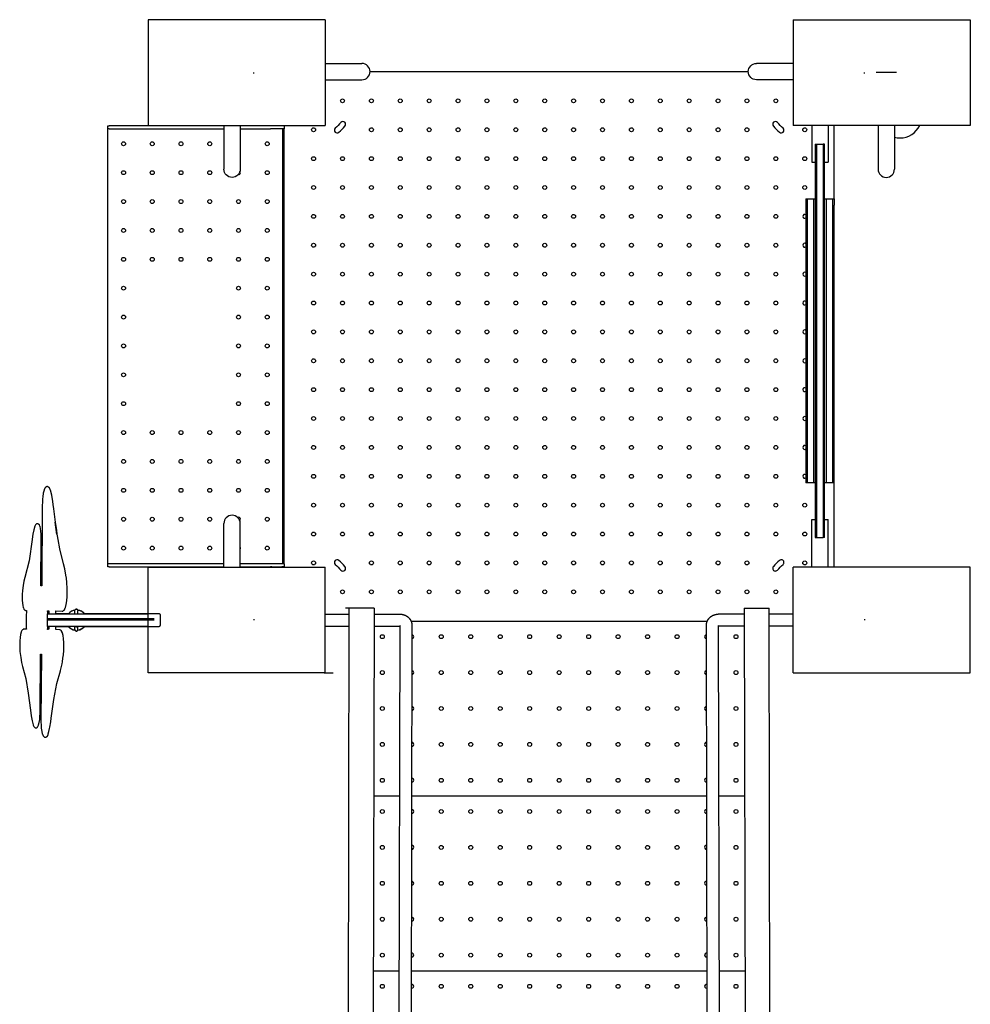
# Model space of a CAD drawing. Units: millimetres. Extents: x 4149 to 17893, y -13300 to 3233.
# Drawn here: x 11287 to 13219, y -2436 to -434 of the extents above; entities that cross this region are included whole.
import ezdxf

# ---------------------------------------------------------------- set-up
doc = ezdxf.new("R2010")
doc.units = ezdxf.units.MM
doc.header["$LTSCALE"] = 500
doc.layers.add('Make2D$visible$lines', color=7, linetype='Continuous', true_color=0x000000)

msp = doc.modelspace()

# ---------------------------------------------------------------- linework, layer by layer
at = {"layer": 'Make2D$visible$lines'}
for p, q in [((11907.8, -433.505), (11907.8, -648.505)), ((12858.959, -433.505), (12858.959, -648.505)), ((11907.8, -522.379), (11982.157, -522.379)), ((11998.858, -539.074), (12767.901, -539.074)), ((12858.959, -522.379), (12784.601, -522.379)), ((11762.303, -542.928), (11762.303, -541.005)), ((11907.8, -555.78), (11982.157, -555.78)), ((12858.959, -555.78), (12784.601, -555.78)), ((13004.455, -542.928), (13004.455, -541.005)), ((13069.036, -541.115), (13027.761, -541.177)), ((11465.941, -655.755), (11465.941, -649.405)), ((11465.941, -649.405), (11468.244, -649.405)), ((11465.941, -1539.993), (11465.941, -655.755)), ((11468.244, -655.755), (11465.951, -655.755)), ((11701.656, -649.405), (11468.244, -649.405)), ((11468.244, -655.755), (11701.656, -655.755)), ((11547.464, -648.505), (11907.8, -648.505)), ((11701.656, -648.505), (11701.656, -661.343)), ((11735.057, -648.505), (11735.057, -661.343)), ((11796.457, -649.405), (11735.057, -649.405)), ((11735.057, -655.755), (11796.457, -655.755)), ((11798.917, -649.405), (11796.457, -649.405)), ((11798.917, -655.755), (11796.457, -655.755)), ((11819.817, -649.405), (11798.917, -649.405)), ((11819.817, -655.755), (11798.917, -655.755)), ((11824.579, -649.405), (11819.817, -649.405)), ((11821.541, -655.755), (11819.817, -655.755)), ((11824.57, -655.755), (11821.541, -655.755)), ((11821.541, -1539.993), (11821.541, -655.755)), ((11824.579, -648.505), (11824.579, -655.755)), ((11824.579, -1539.993), (11824.579, -655.755)), ((12896.881, -648.505), (12896.881, -723.22)), ((12930.282, -648.505), (12930.282, -723.22)), ((12942.179, -797.892), (12942.179, -648.505)), ((13031.702, -648.505), (13031.702, -661.343)), ((13065.103, -648.505), (13065.103, -661.343)), ((11701.656, -661.343), (11701.656, -737.543)), ((11735.057, -661.343), (11735.057, -737.543)), ((13031.702, -661.343), (13031.702, -737.543)), ((13065.103, -661.343), (13065.103, -737.543)), ((12904.079, -686.767), (12907.254, -686.767)), ((12904.079, -686.773), (12904.079, -712.167)), ((12907.254, -712.167), (12907.254, -686.767)), ((12907.254, -686.767), (12919.954, -686.767)), ((12923.129, -686.767), (12919.954, -686.767)), ((12919.954, -686.78), (12919.954, -686.767)), ((12919.954, -686.78), (12919.954, -712.167)), ((12923.129, -712.167), (12923.129, -686.773)), ((12904.079, -712.167), (12904.079, -1461.467)), ((12907.254, -1461.467), (12907.254, -712.167)), ((12919.954, -712.167), (12919.954, -1461.467)), ((12923.129, -1461.467), (12923.129, -712.167)), ((12896.881, -723.22), (12904.079, -723.22)), ((12923.129, -723.22), (12930.282, -723.22)), ((12885.029, -797.892), (12888.204, -797.892)), ((12885.029, -797.892), (12885.029, -810.592)), ((12888.204, -810.592), (12888.204, -797.892)), ((12888.204, -797.892), (12900.904, -797.892)), ((12900.904, -797.892), (12904.079, -797.892)), ((12900.904, -810.592), (12900.904, -797.892)), ((12923.129, -797.892), (12926.304, -797.892)), ((12926.304, -797.892), (12926.304, -810.592)), ((12926.304, -797.892), (12939.004, -797.892)), ((12939.004, -797.892), (12942.179, -797.892)), ((12939.004, -797.892), (12939.004, -810.592)), ((12942.179, -797.892), (12942.179, -810.592)), ((12885.029, -810.592), (12885.029, -1363.042)), ((12888.204, -1363.042), (12888.204, -810.592)), ((12900.904, -1363.042), (12900.904, -810.592)), ((12926.304, -810.592), (12926.304, -1363.042)), ((12939.004, -810.592), (12939.004, -1363.042)), ((12942.179, -1363.042), (12942.179, -810.592)), ((12885.029, -1363.042), (12885.029, -1375.742)), ((12888.204, -1375.742), (12885.029, -1375.742)), ((12888.204, -1375.742), (12888.204, -1363.042)), ((12900.904, -1375.742), (12888.204, -1375.742)), ((12900.904, -1375.742), (12900.904, -1363.042)), ((12904.079, -1375.742), (12900.904, -1375.742)), ((12926.304, -1375.742), (12923.129, -1375.742)), ((12926.304, -1363.042), (12926.304, -1375.742)), ((12939.004, -1375.742), (12926.304, -1375.742)), ((12939.004, -1363.042), (12939.004, -1375.742)), ((12942.179, -1375.742), (12939.004, -1375.742)), ((12942.179, -1375.742), (12942.179, -1363.042)), ((12942.179, -1547.243), (12942.179, -1375.742)), ((11701.656, -1534.404), (11701.656, -1458.204)), ((11735.057, -1534.404), (11735.057, -1458.204)), ((12896.881, -1547.243), (12896.881, -1450.414)), ((12896.881, -1450.414), (12904.079, -1450.414)), ((12904.079, -1461.467), (12904.079, -1486.861)), ((12907.254, -1486.842), (12907.254, -1461.467)), ((12919.954, -1461.467), (12919.954, -1486.867)), ((12923.129, -1450.414), (12930.282, -1450.414)), ((12923.129, -1486.861), (12923.129, -1461.467)), ((12930.282, -1547.243), (12930.282, -1450.414)), ((12904.079, -1486.867), (12907.254, -1486.867)), ((12907.254, -1486.842), (12907.254, -1486.867)), ((12907.254, -1486.867), (12919.954, -1486.867)), ((12923.129, -1486.867), (12919.954, -1486.867)), ((11465.941, -1546.343), (11465.941, -1539.993)), ((11468.272, -1539.993), (11465.941, -1539.993)), ((11701.656, -1539.993), (11468.272, -1539.993)), ((11701.656, -1547.243), (11701.656, -1534.404)), ((11735.057, -1547.243), (11735.057, -1534.404)), ((11796.467, -1539.993), (11735.057, -1539.993)), ((11798.899, -1539.993), (11796.467, -1539.993)), ((11819.817, -1539.993), (11798.899, -1539.993)), ((11821.541, -1539.993), (11819.817, -1539.993)), ((11824.579, -1539.993), (11821.541, -1539.993)), ((11824.579, -1539.993), (11824.579, -1547.243)), ((11468.272, -1546.343), (11465.951, -1546.343)), ((11468.272, -1546.343), (11701.656, -1546.343)), ((11547.464, -1547.243), (11907.8, -1547.243)), ((11735.057, -1546.343), (11796.467, -1546.343)), ((11798.899, -1546.343), (11796.467, -1546.343)), ((11798.899, -1546.343), (11819.817, -1546.343)), ((11824.57, -1546.343), (11819.817, -1546.343)), ((11907.8, -1762.243), (11907.8, -1547.243)), ((12858.959, -1762.243), (12858.959, -1547.243)), ((11342.306, -1642.043), (11342.306, -1645.043)), ((11342.306, -1642.043), (11547.464, -1642.043)), ((11398.701, -1642.043), (11398.701, -1635.636)), ((11405.051, -1642.043), (11405.051, -1635.636)), ((11981.909, -1630.427), (11948.835, -1630.427)), ((11954.148, -2755.216), (11956.509, -1630.453)), ((11958.509, -1630.451), (11956.517, -1630.453)), ((12005.309, -1630.403), (11958.509, -1630.451)), ((12007.309, -1630.401), (12004.948, -2755.382)), ((12007.301, -1630.401), (12005.309, -1630.403)), ((12759.45, -1630.401), (12761.816, -2757.859)), ((12759.458, -1630.401), (12808.25, -1630.451)), ((12808.25, -1630.451), (12810.242, -1630.453)), ((12812.616, -2758.025), (12810.25, -1630.453)), ((11342.306, -1645.043), (11342.306, -1667.443)), ((11559.992, -1654.743), (11342.306, -1654.743)), ((11762.303, -1652.82), (11762.303, -1654.743)), ((11907.8, -1642.678), (11956.483, -1642.678)), ((12007.283, -1642.678), (12059.953, -1642.678)), ((12082.162, -1656.674), (12684.597, -1656.674)), ((12082.166, -1656.684), (12684.592, -1656.684)), ((12759.475, -1642.678), (12706.806, -1642.678)), ((12858.959, -1642.678), (12810.275, -1642.678)), ((13004.455, -1652.82), (13004.455, -1654.743)), ((11547.464, -1667.443), (11342.306, -1667.443)), ((11398.701, -1673.811), (11398.701, -1668.31)), ((11405.051, -1673.811), (11405.051, -1668.31)), ((11907.8, -1666.808), (11956.433, -1666.808)), ((12007.232, -1666.808), (12059.885, -1666.808)), ((12057.631, -2740.881), (12059.888, -1665.454)), ((12059.951, -1664.903), (12059.955, -1664.885)), ((12059.953, -1664.841), (12059.953, -1664.883)), ((12059.956, -1664.884), (12059.964, -1664.851)), ((12084.018, -1665.507), (12081.758, -2742.275)), ((12685, -2742.275), (12682.741, -1665.507)), ((12706.803, -1664.884), (12706.795, -1664.851)), ((12706.807, -1664.903), (12706.803, -1664.885)), ((12706.806, -1664.841), (12706.806, -1664.883)), ((12706.871, -1665.454), (12709.128, -2740.881)), ((12759.526, -1666.808), (12706.874, -1666.808)), ((12858.959, -1666.808), (12810.326, -1666.808)), ((11905.413, -1762.243), (11924.085, -1762.243)), ((12006.507, -2012.284), (12059.16, -2012.284)), ((12083.29, -2012.284), (12683.469, -2012.284)), ((12707.599, -2012.284), (12760.251, -2012.284)), ((12005.761, -2367.884), (12058.414, -2367.884)), ((12082.544, -2367.884), (12684.215, -2367.884)), ((12708.345, -2367.884), (12760.997, -2367.884))]:
    msp.add_line(p, q, dxfattribs=at)
for points in [[(11907.8, -433.505), (11547.464, -433.505), (11547.464, -648.505)], [(12858.959, -433.505), (13219.295, -433.505), (13219.295, -648.505), (12858.959, -648.505)], [(11905.413, -1762.243), (11547.464, -1762.243), (11547.464, -1547.243)], [(12858.959, -1762.243), (13219.295, -1762.243), (13219.295, -1547.243), (12858.959, -1547.243)]]:
    msp.add_lwpolyline(points, dxfattribs=at)
for points in [[(11330.082, -1724.169), (11330.546, -1724.173), (11329.738, -1858.391), (11329.843, -1863.257), (11329.898, -1866.711), (11330.441, -1874.477), (11331.343, -1881.163), (11332.539, -1886.319), (11332.777, -1886.978), (11334.218, -1890.333), (11334.679, -1890.966), (11335.292, -1891.454), (11336.917, -1892.701), (11337.664, -1893.021), (11338.81, -1892.992), (11339.273, -1893.03), (11340.023, -1892.719), (11341.664, -1891.656), (11342.285, -1891.173), (11342.753, -1890.542), (11344.312, -1887.227), (11344.457, -1886.828), (11344.628, -1886.27), (11346.003, -1881.014), (11347.378, -1875.241), (11348.066, -1872.428), (11349.765, -1861.538), (11350.746, -1854.358), (11350.785, -1854.013), (11355.882, -1816.42), (11362.117, -1783.898), (11369.246, -1757.753), (11369.312, -1757.51), (11370.781, -1751.885), (11372.139, -1746.112), (11372.746, -1743.668), (11373.402, -1739.494), (11374.515, -1732.265), (11375.429, -1725.598), (11375.527, -1724.7), (11376.136, -1717.091), (11376.28, -1712.165), (11376.285, -1712.048), (11376.378, -1708.77), (11376.316, -1705.501), (11376.311, -1705.361), (11376.214, -1700.457), (11375.66, -1692.715), (11374.749, -1686.066), (11373.546, -1680.958), (11373.312, -1680.297), (11371.863, -1677), (11371.402, -1676.365), (11370.785, -1675.876), (11369.433, -1674.875), (11369.019, -1674.614), (11368.57, -1674.421), (11368.097, -1674.303), (11367.609, -1674.261), (11359.763, -1674.126), (11359.96, -1671.734), (11360.094, -1667.443), (11385.771, -1667.443), (11386.281, -1668.236), (11390.718, -1672.084), (11396.062, -1674.525), (11398.914, -1674.935), (11398.941, -1675.025), (11399.238, -1675.576), (11399.632, -1676.056), (11400.113, -1676.451), (11400.66, -1676.744), (11401.257, -1676.923), (11401.874, -1676.986), (11402.496, -1676.923), (11403.089, -1676.744), (11403.64, -1676.451), (11404.121, -1676.056), (11404.515, -1675.576), (11404.808, -1675.025), (11404.836, -1674.935), (11407.691, -1674.525), (11413.035, -1672.084), (11417.472, -1668.236), (11417.982, -1667.443), (11569.691, -1667.443), (11570.238, -1667.392), (11570.425, -1667.349), (11570.796, -1667.232), (11571.16, -1667.06), (11571.335, -1666.955), (11571.499, -1666.838), (11571.808, -1666.568), (11571.812, -1666.564), (11572.082, -1666.259), (11572.203, -1666.084), (11572.304, -1665.916), (11572.48, -1665.556), (11572.601, -1665.181), (11572.644, -1664.99), (11572.667, -1664.818), (11572.691, -1664.443), (11572.691, -1645.041), (11572.667, -1644.666), (11572.644, -1644.498), (11572.601, -1644.302), (11572.48, -1643.931), (11572.304, -1643.568), (11572.203, -1643.4), (11572.082, -1643.228), (11571.812, -1642.92), (11571.808, -1642.916), (11571.499, -1642.646), (11571.335, -1642.533), (11571.16, -1642.423), (11570.796, -1642.252), (11570.425, -1642.134), (11570.238, -1642.091), (11569.691, -1642.041), (11418.007, -1642.041), (11417.472, -1641.209), (11413.035, -1637.361), (11407.691, -1634.92), (11404.824, -1634.508), (11404.808, -1634.474), (11404.445, -1633.767), (11403.742, -1633.068), (11402.859, -1632.615), (11401.874, -1632.459), (11400.894, -1632.615), (11400.011, -1633.068), (11399.308, -1633.767), (11398.941, -1634.474), (11398.925, -1634.508), (11396.062, -1634.92), (11390.718, -1637.361), (11386.281, -1641.209), (11385.746, -1642.041), (11360.236, -1642.041), (11360.164, -1638.149), (11360.025, -1636.179), (11373.039, -1636.404), (11373.527, -1636.368), (11373.843, -1636.301), (11373.892, -1636.28), (11373.999, -1636.255), (11374.453, -1636.067), (11374.552, -1636.006), (11374.593, -1635.989), (11374.7, -1635.915), (11374.871, -1635.81), (11374.946, -1635.745), (11376.492, -1634.677), (11377.117, -1634.194), (11377.582, -1633.564), (11379.316, -1629.766), (11379.558, -1629.106), (11381.035, -1623.164), (11382.183, -1615.407), (11382.933, -1606.363), (11383.117, -1600.734), (11383.23, -1596.649), (11383.171, -1593.092), (11383.05, -1586.927), (11382.695, -1581.935), (11382.457, -1578.336), (11381.402, -1569.5), (11380.64, -1563.292), (11378.363, -1550.451), (11375.66, -1539.927), (11367.816, -1509.542), (11361.097, -1471.877), (11362.328, -1480.475), (11358.757, -1455.545), (11361.097, -1471.877), (11355.749, -1428.398), (11354.679, -1419.608), (11353.91, -1413.426), (11351.621, -1400.679), (11348.902, -1390.263), (11348.757, -1389.863), (11347.007, -1385.982), (11346.55, -1385.345), (11345.933, -1384.856), (11344.058, -1383.565), (11343.308, -1383.245), (11342.662, -1383.295), (11341.699, -1383.236), (11340.949, -1383.548), (11339.062, -1384.922), (11338.437, -1385.403), (11337.972, -1386.033), (11336.253, -1389.863), (11336.007, -1390.521), (11334.546, -1396.469), (11333.402, -1404.209), (11333.085, -1408.026), (11332.66, -1413.218), (11332.359, -1422.888), (11331.383, -1585.11), (11329.976, -1585.107), (11329.511, -1585.103), (11330.105, -1486.529), (11329.98, -1479.931), (11329.546, -1473.773), (11328.832, -1468.47), (11327.882, -1464.382), (11327.648, -1463.723), (11326.496, -1461.046), (11326.039, -1460.412), (11325.421, -1459.925), (11324.117, -1458.921), (11323.371, -1458.601), (11322.06, -1458.61), (11321.761, -1458.592), (11321.007, -1458.904), (11319.691, -1459.758), (11319.066, -1460.242), (11318.601, -1460.873), (11317.343, -1463.543), (11317.195, -1463.942), (11315.214, -1471.143), (11313.519, -1479.927), (11312.113, -1490.315), (11312.082, -1490.598), (11305.578, -1534.422), (11297.263, -1567.923), (11297.195, -1568.11), (11295.222, -1575.386), (11293.539, -1584.235), (11292.144, -1594.673), (11291.992, -1596.729), (11291.664, -1600.674), (11291.472, -1607.273), (11291.601, -1613.865), (11292.042, -1620.005), (11292.765, -1625.278), (11293.718, -1629.328), (11293.957, -1629.99), (11295.113, -1632.62), (11295.57, -1633.255), (11296.187, -1633.744), (11297.222, -1634.514), (11297.636, -1634.776), (11298.085, -1634.968), (11298.558, -1635.087), (11299.046, -1635.128), (11300.299, -1635.15), (11300.101, -1637.542), (11299.882, -1644.44), (11299.589, -1654.327), (11299.76, -1663.6), (11299.765, -1664.227), (11299.898, -1671.127), (11300.037, -1673.096), (11295.156, -1673.012), (11294.671, -1673.048), (11294.195, -1673.161), (11293.746, -1673.349), (11293.328, -1673.606), (11292.105, -1674.455), (11291.484, -1674.938), (11291.019, -1675.568), (11289.664, -1678.522), (11289.417, -1679.183), (11288.269, -1683.781), (11287.371, -1689.788), (11286.781, -1696.798), (11286.542, -1704.337), (11286.671, -1711.898), (11287.14, -1718.81), (11288.578, -1730.708), (11290.371, -1740.834), (11292.511, -1749.162), (11298.742, -1773.29), (11304.082, -1803.234), (11308.332, -1837.767), (11309.785, -1849.608), (11311.589, -1859.66), (11313.742, -1867.904), (11313.882, -1868.303), (11315.226, -1871.311), (11315.683, -1871.946), (11316.3, -1872.435), (11317.789, -1873.525), (11318.539, -1873.845), (11319.153, -1873.814), (11320.144, -1873.854), (11320.898, -1873.542), (11322.398, -1872.504), (11323.023, -1872.022), (11323.488, -1871.391), (11324.847, -1868.41), (11325.093, -1867.75), (11326.242, -1863.113), (11327.14, -1857.058), (11327.726, -1849.999), (11327.898, -1844.33), (11327.964, -1842.417), (11328.675, -1724.165)], [(11345.538, -1635.93), (11345.714, -1637.571), (11346.028, -1642.041), (11343.843, -1642.041), (11343.628, -1638.988), (11343.296, -1635.891)], [(11342.306, -1652.362), (11348.893, -1652.362), (11452.308, -1652.362), (11452.308, -1652.362), (11421.459, -1652.362), (11419.495, -1652.362), (11419.495, -1652.362), (11425.495, -1652.362), (11559.992, -1652.362)], [(11412.714, -1652.362), (11471.358, -1652.362), (11471.358, -1652.362), (11453.458, -1652.362), (11540.942, -1652.362)], [(11345.879, -1667.523), (11345.507, -1672.026), (11345.285, -1673.876), (11343.048, -1673.838), (11343.441, -1670.572), (11343.693, -1667.511)]]:
    msp.add_lwpolyline(points, close=True, dxfattribs=at)
for points in [[(11443.327, -1652.362, 0), (11448.09, -1652.362, 0)], [(11457.615, -1652.362, 0), (11462.377, -1652.362, 0)], [(11457.615, -1652.362, 0), (11462.377, -1652.362, 0)], [(11471.902, -1652.362, 0), (11476.665, -1652.362, 0)], [(11471.902, -1652.362, 0), (11476.665, -1652.362, 0)], [(11471.902, -1652.362, 0), (11476.665, -1652.362, 0)], [(11471.902, -1652.362, 0), (11476.665, -1652.362, 0)], [(11471.902, -1652.362, 0), (11476.665, -1652.362, 0)], [(11471.902, -1652.362, 0), (11476.665, -1652.362, 0)], [(11486.19, -1652.362, 0), (11490.952, -1652.362, 0)], [(11486.19, -1652.362, 0), (11490.952, -1652.362, 0)], [(11486.19, -1652.362, 0), (11490.952, -1652.362, 0)], [(11486.19, -1652.362, 0), (11490.952, -1652.362, 0)], [(11486.19, -1652.362, 0), (11490.952, -1652.362, 0)], [(11486.19, -1652.362, 0), (11490.952, -1652.362, 0)], [(11486.19, -1652.362, 0), (11490.952, -1652.362, 0)], [(11486.19, -1652.362, 0), (11490.952, -1652.362, 0)], [(11486.19, -1652.362, 0), (11490.952, -1652.362, 0)], [(11486.19, -1652.362, 0), (11490.952, -1652.362, 0)], [(11500.477, -1652.362, 0), (11505.24, -1652.362, 0)], [(11500.477, -1652.362, 0), (11505.24, -1652.362, 0)], [(11500.477, -1652.362, 0), (11505.24, -1652.362, 0)], [(11500.477, -1652.362, 0), (11505.24, -1652.362, 0)], [(11500.477, -1652.362, 0), (11505.24, -1652.362, 0)], [(11500.477, -1652.362, 0), (11505.24, -1652.362, 0)], [(11500.477, -1652.362, 0), (11505.24, -1652.362, 0)], [(11500.477, -1652.362, 0), (11505.24, -1652.362, 0)], [(11500.477, -1652.362, 0), (11505.24, -1652.362, 0)], [(11500.477, -1652.362, 0), (11505.24, -1652.362, 0)], [(11514.765, -1652.362, 0), (11519.527, -1652.362, 0)], [(11514.765, -1652.362, 0), (11519.527, -1652.362, 0)], [(11514.765, -1652.362, 0), (11519.527, -1652.362, 0)], [(11514.765, -1652.362, 0), (11519.527, -1652.362, 0)], [(11514.765, -1652.362, 0), (11519.527, -1652.362, 0)], [(11514.765, -1652.362, 0), (11519.527, -1652.362, 0)], [(11514.765, -1652.362, 0), (11519.527, -1652.362, 0)], [(11514.765, -1652.362, 0), (11519.527, -1652.362, 0)], [(11514.765, -1652.362, 0), (11519.527, -1652.362, 0)], [(11514.765, -1652.362, 0), (11519.527, -1652.362, 0)], [(11529.052, -1652.362, 0), (11533.815, -1652.362, 0)], [(11529.052, -1652.362, 0), (11533.815, -1652.362, 0)], [(11529.052, -1652.362, 0), (11533.815, -1652.362, 0)], [(11529.052, -1652.362, 0), (11533.815, -1652.362, 0)], [(11529.052, -1652.362, 0), (11533.815, -1652.362, 0)], [(11529.052, -1652.362, 0), (11533.815, -1652.362, 0)], [(11529.052, -1652.362, 0), (11533.815, -1652.362, 0)], [(11529.052, -1652.362, 0), (11533.815, -1652.362, 0)], [(11529.052, -1652.362, 0), (11533.815, -1652.362, 0)], [(11529.052, -1652.362, 0), (11533.815, -1652.362, 0)]]:
    msp.add_polyline3d(points, close=True, dxfattribs=at)
for centre in [(11942.848, -598.605), (12001.585, -598.605), (12060.323, -598.605), (12119.06, -598.605), (12177.798, -598.605), (12236.535, -598.605), (12295.273, -598.605), (12354.01, -598.605), (12412.748, -598.605), (12471.485, -598.605), (12530.223, -598.605), (12588.96, -598.605), (12647.698, -598.605), (12706.435, -598.605), (12765.173, -598.605), (12823.91, -598.605), (11884.11, -657.343), (12001.585, -657.343), (12060.323, -657.343), (12119.06, -657.343), (12177.798, -657.343), (12236.535, -657.343), (12295.273, -657.343), (12354.01, -657.343), (12412.748, -657.343), (12471.485, -657.343), (12530.223, -657.343), (12588.96, -657.343), (12647.698, -657.343), (12706.435, -657.343), (12765.173, -657.343), (12882.648, -657.343), (11497.691, -685.918), (11556.111, -685.918), (11614.531, -685.918), (11672.951, -685.918), (11789.791, -685.918), (11884.11, -716.08), (11942.848, -716.08), (12001.585, -716.08), (12060.323, -716.08), (12119.06, -716.08), (12177.798, -716.08), (12236.535, -716.08), (12295.273, -716.08), (12354.01, -716.08), (12412.748, -716.08), (12471.485, -716.08), (12530.223, -716.08), (12588.96, -716.08), (12647.698, -716.08), (12706.435, -716.08), (12765.173, -716.08), (12823.91, -716.08), (12882.648, -716.08), (11497.691, -744.655), (11556.111, -744.655), (11614.531, -744.655), (11672.951, -744.655), (11789.791, -744.655), (11884.11, -774.818), (11942.848, -774.818), (12001.585, -774.818), (12060.323, -774.818), (12119.06, -774.818), (12177.798, -774.818), (12236.535, -774.818), (12295.273, -774.818), (12354.01, -774.818), (12412.748, -774.818), (12471.485, -774.818), (12530.223, -774.818), (12588.96, -774.818), (12647.698, -774.818), (12706.435, -774.818), (12765.173, -774.818), (12823.91, -774.818), (12882.648, -774.818), (11497.691, -803.393), (11556.111, -803.393), (11614.531, -803.393), (11672.951, -803.393), (11731.371, -803.393), (11789.791, -803.393), (11884.11, -833.555), (11942.848, -833.555), (12001.585, -833.555), (12060.323, -833.555), (12119.06, -833.555), (12177.798, -833.555), (12236.535, -833.555), (12295.273, -833.555), (12354.01, -833.555), (12412.748, -833.555), (12471.485, -833.555), (12530.223, -833.555), (12588.96, -833.555), (12647.698, -833.555), (12706.435, -833.555), (12765.173, -833.555), (12823.91, -833.555), (11497.691, -862.13), (11556.111, -862.13), (11614.531, -862.13), (11672.951, -862.13), (11731.371, -862.13), (11789.791, -862.13), (11884.11, -892.293), (11942.848, -892.293), (12001.585, -892.293), (12060.323, -892.293), (12119.06, -892.293), (12177.798, -892.293), (12236.535, -892.293), (12295.273, -892.293), (12354.01, -892.293), (12412.748, -892.293), (12471.485, -892.293), (12530.223, -892.293), (12588.96, -892.293), (12647.698, -892.293), (12706.435, -892.293), (12765.173, -892.293), (12823.91, -892.293), (11497.691, -920.868), (11556.111, -920.868), (11614.531, -920.868), (11672.951, -920.868), (11731.371, -920.868), (11789.791, -920.868), (11884.11, -951.03), (11942.848, -951.03), (12001.585, -951.03), (12060.323, -951.03), (12119.06, -951.03), (12177.798, -951.03), (12236.535, -951.03), (12295.273, -951.03), (12354.01, -951.03), (12412.748, -951.03), (12471.485, -951.03), (12530.223, -951.03), (12588.96, -951.03), (12647.698, -951.03), (12706.435, -951.03), (12765.173, -951.03), (12823.91, -951.03), (11497.691, -979.605), (11731.371, -979.605), (11789.791, -979.605), (11884.11, -1009.768), (11942.848, -1009.768), (12001.585, -1009.768), (12060.323, -1009.768), (12119.06, -1009.768), (12177.798, -1009.768), (12236.535, -1009.768), (12295.273, -1009.768), (12354.01, -1009.768), (12412.748, -1009.768), (12471.485, -1009.768), (12530.223, -1009.768), (12588.96, -1009.768), (12647.698, -1009.768), (12706.435, -1009.768), (12765.173, -1009.768), (12823.91, -1009.768), (11497.691, -1038.343), (11731.371, -1038.343), (11789.791, -1038.343), (11884.11, -1068.505), (11942.848, -1068.505), (12001.585, -1068.505), (12060.323, -1068.505), (12119.06, -1068.505), (12177.798, -1068.505), (12236.535, -1068.505), (12295.273, -1068.505), (12354.01, -1068.505), (12412.748, -1068.505), (12471.485, -1068.505), (12530.223, -1068.505), (12588.96, -1068.505), (12647.698, -1068.505), (12706.435, -1068.505), (12765.173, -1068.505), (12823.91, -1068.505), (11497.691, -1097.08), (11731.371, -1097.08), (11789.791, -1097.08), (11884.11, -1127.243), (11942.848, -1127.243), (12001.585, -1127.243), (12060.323, -1127.243), (12119.06, -1127.243), (12177.798, -1127.243), (12236.535, -1127.243), (12295.273, -1127.243), (12354.01, -1127.243), (12412.748, -1127.243), (12471.485, -1127.243), (12530.223, -1127.243), (12588.96, -1127.243), (12647.698, -1127.243), (12706.435, -1127.243), (12765.173, -1127.243), (12823.91, -1127.243), (11497.691, -1155.818), (11731.371, -1155.818), (11789.791, -1155.818), (11884.11, -1185.98), (11942.848, -1185.98), (12001.585, -1185.98), (12060.323, -1185.98), (12119.06, -1185.98), (12177.798, -1185.98), (12236.535, -1185.98), (12295.273, -1185.98), (12354.01, -1185.98), (12412.748, -1185.98), (12471.485, -1185.98), (12530.223, -1185.98), (12588.96, -1185.98), (12647.698, -1185.98), (12706.435, -1185.98), (12765.173, -1185.98), (12823.91, -1185.98), (11497.691, -1214.555), (11731.371, -1214.555), (11789.791, -1214.555), (11884.11, -1244.718), (11942.848, -1244.718), (12001.585, -1244.718), (12060.323, -1244.718), (12119.06, -1244.718), (12177.798, -1244.718), (12236.535, -1244.718), (12295.273, -1244.718), (12354.01, -1244.718), (12412.748, -1244.718), (12471.485, -1244.718), (12530.223, -1244.718), (12588.96, -1244.718), (12647.698, -1244.718), (12706.435, -1244.718), (12765.173, -1244.718), (12823.91, -1244.718), (11497.691, -1273.293), (11556.111, -1273.293), (11614.531, -1273.293), (11672.951, -1273.293), (11731.371, -1273.293), (11789.791, -1273.293), (11884.11, -1303.455), (11942.848, -1303.455), (12001.585, -1303.455), (12060.323, -1303.455), (12119.06, -1303.455), (12177.798, -1303.455), (12236.535, -1303.455), (12295.273, -1303.455), (12354.01, -1303.455), (12412.748, -1303.455), (12471.485, -1303.455), (12530.223, -1303.455), (12588.96, -1303.455), (12647.698, -1303.455), (12706.435, -1303.455), (12765.173, -1303.455), (12823.91, -1303.455), (11497.691, -1332.03), (11556.111, -1332.03), (11614.531, -1332.03), (11672.951, -1332.03), (11731.371, -1332.03), (11789.791, -1332.03), (11884.11, -1362.193), (11942.848, -1362.193), (12001.585, -1362.193), (12060.323, -1362.193), (12119.06, -1362.193), (12177.798, -1362.193), (12236.535, -1362.193), (12295.273, -1362.193), (12354.01, -1362.193), (12412.748, -1362.193), (12471.485, -1362.193), (12530.223, -1362.193), (12588.96, -1362.193), (12647.698, -1362.193), (12706.435, -1362.193), (12765.173, -1362.193), (12823.91, -1362.193), (11497.691, -1390.768), (11556.111, -1390.768), (11614.531, -1390.768), (11672.951, -1390.768), (11731.371, -1390.768), (11789.791, -1390.768), (11884.11, -1420.93), (11942.848, -1420.93), (12001.585, -1420.93), (12060.323, -1420.93), (12119.06, -1420.93), (12177.798, -1420.93), (12236.535, -1420.93), (12295.273, -1420.93), (12354.01, -1420.93), (12412.748, -1420.93), (12471.485, -1420.93), (12530.223, -1420.93), (12588.96, -1420.93), (12647.698, -1420.93), (12706.435, -1420.93), (12765.173, -1420.93), (12823.91, -1420.93), (12882.648, -1420.93), (11497.691, -1449.505), (11556.111, -1449.505), (11614.531, -1449.505), (11672.951, -1449.505), (11789.791, -1449.505), (11884.11, -1479.668), (11942.848, -1479.668), (12001.585, -1479.668), (12060.323, -1479.668), (12119.06, -1479.668), (12177.798, -1479.668), (12236.535, -1479.668), (12295.273, -1479.668), (12354.01, -1479.668), (12412.748, -1479.668), (12471.485, -1479.668), (12530.223, -1479.668), (12588.96, -1479.668), (12647.698, -1479.668), (12706.435, -1479.668), (12765.173, -1479.668), (12823.91, -1479.668), (12882.648, -1479.668), (11497.691, -1508.243), (11556.111, -1508.243), (11614.531, -1508.243), (11672.951, -1508.243), (11789.791, -1508.243), (11884.11, -1538.405), (12001.585, -1538.405), (12060.323, -1538.405), (12119.06, -1538.405), (12177.798, -1538.405), (12236.535, -1538.405), (12295.273, -1538.405), (12354.01, -1538.405), (12412.748, -1538.405), (12471.485, -1538.405), (12530.223, -1538.405), (12588.96, -1538.405), (12647.698, -1538.405), (12706.435, -1538.405), (12765.173, -1538.405), (12882.648, -1538.405), (11942.848, -1597.143), (12001.585, -1597.143), (12060.323, -1597.143), (12119.06, -1597.143), (12177.798, -1597.143), (12236.535, -1597.143), (12295.273, -1597.143), (12354.01, -1597.143), (12412.748, -1597.143), (12471.485, -1597.143), (12530.223, -1597.143), (12588.96, -1597.143), (12647.698, -1597.143), (12706.435, -1597.143), (12765.173, -1597.143), (12823.91, -1597.143), (12023.81, -1688.434), (12143.667, -1688.434), (12203.595, -1688.434), (12263.523, -1688.434), (12323.451, -1688.434), (12383.379, -1688.434), (12443.307, -1688.434), (12503.235, -1688.434), (12563.164, -1688.434), (12623.092, -1688.434), (12742.948, -1688.434), (12023.81, -1761.459), (12143.667, -1761.459), (12203.595, -1761.459), (12263.523, -1761.459), (12323.451, -1761.459), (12383.379, -1761.459), (12443.307, -1761.459), (12503.235, -1761.459), (12563.164, -1761.459), (12623.092, -1761.459), (12742.948, -1761.459), (12023.81, -1834.484), (12143.667, -1834.484), (12203.595, -1834.484), (12263.523, -1834.484), (12323.451, -1834.484), (12383.379, -1834.484), (12443.307, -1834.484), (12503.235, -1834.484), (12563.164, -1834.484), (12623.092, -1834.484), (12742.948, -1834.484), (12023.81, -1907.509), (12143.667, -1907.509), (12203.595, -1907.509), (12263.523, -1907.509), (12323.451, -1907.509), (12383.379, -1907.509), (12443.307, -1907.509), (12503.235, -1907.509), (12563.164, -1907.509), (12623.092, -1907.509), (12742.948, -1907.509), (12023.81, -1980.534), (12143.667, -1980.534), (12203.595, -1980.534), (12263.523, -1980.534), (12323.451, -1980.534), (12383.379, -1980.534), (12443.307, -1980.534), (12503.235, -1980.534), (12563.164, -1980.534), (12623.092, -1980.534), (12742.948, -1980.534), (12023.81, -2044.034), (12143.667, -2044.034), (12203.595, -2044.034), (12263.523, -2044.034), (12323.451, -2044.034), (12383.379, -2044.034), (12443.307, -2044.034), (12503.235, -2044.034), (12563.164, -2044.034), (12623.092, -2044.034), (12742.948, -2044.034), (12023.81, -2117.059), (12143.667, -2117.059), (12203.595, -2117.059), (12263.523, -2117.059), (12323.451, -2117.059), (12383.379, -2117.059), (12443.307, -2117.059), (12503.235, -2117.059), (12563.164, -2117.059), (12623.092, -2117.059), (12742.948, -2117.059), (12023.81, -2190.084), (12143.667, -2190.084), (12203.595, -2190.084), (12263.523, -2190.084), (12323.451, -2190.084), (12383.379, -2190.084), (12443.307, -2190.084), (12503.235, -2190.084), (12563.164, -2190.084), (12623.092, -2190.084), (12742.948, -2190.084), (12023.81, -2263.109), (12143.667, -2263.109), (12203.595, -2263.109), (12263.523, -2263.109), (12323.451, -2263.109), (12383.379, -2263.109), (12443.307, -2263.109), (12503.235, -2263.109), (12563.164, -2263.109), (12623.092, -2263.109), (12742.948, -2263.109), (12023.81, -2336.134), (12143.667, -2336.134), (12203.595, -2336.134), (12263.523, -2336.134), (12323.451, -2336.134), (12383.379, -2336.134), (12443.307, -2336.134), (12503.235, -2336.134), (12563.164, -2336.134), (12623.092, -2336.134), (12742.948, -2336.134), (12023.81, -2399.634), (12143.667, -2399.634), (12203.595, -2399.634), (12263.523, -2399.634), (12323.451, -2399.634), (12383.379, -2399.634), (12443.307, -2399.634), (12503.235, -2399.634), (12563.164, -2399.634), (12623.092, -2399.634), (12742.948, -2399.634)]:
    msp.add_circle(centre, 3.969, dxfattribs=at)
for centre, radius, start, end in [((11982.157, -539.079), 16.701, 270, 89.999964), ((11943.733, -646.36), 5.556, 318, 138), ((12823.025, -646.36), 5.556, 42, 222), ((11931.866, -658.228), 5.556, 132, 312), ((11824.579, -539.074), 165.894, 312, 318), ((12942.179, -539.074), 165.894, 222, 228), ((12834.892, -658.228), 5.556, 228, 48), ((13076.266, -629.617), 44.45, 270, 334.854226), ((13076.266, -629.617), 44.45, 255.454927, 270), ((11731.371, -685.918), 3.969, 360, 21.789875), ((11731.371, -685.918), 3.969, 338.210125, 0), ((13048.402, -737.543), 16.701, 180, 359.999964), ((11731.371, -744.655), 3.969, 262.863748, 360), ((11731.371, -744.655), 3.969, 360, 39.829951), ((12882.648, -833.555), 3.969, 53.130076, 180), ((12882.648, -833.555), 3.969, 180, 306.869924), ((12882.648, -892.293), 3.969, 53.130076, 180), ((12882.648, -892.293), 3.969, 180, 306.869924), ((12882.648, -951.03), 3.969, 53.130076, 180), ((12882.648, -951.03), 3.969, 180, 306.869924), ((12882.648, -1009.768), 3.969, 53.130076, 180), ((12882.648, -1009.768), 3.969, 180, 306.869924), ((12882.648, -1068.505), 3.969, 53.130076, 180), ((12882.648, -1068.505), 3.969, 180, 306.869924), ((12882.648, -1127.243), 3.969, 53.130076, 180), ((12882.648, -1127.243), 3.969, 180, 306.869924), ((12882.648, -1185.98), 3.969, 53.130076, 180), ((12882.648, -1185.98), 3.969, 180, 306.869924), ((12882.648, -1244.718), 3.969, 53.130076, 180), ((12882.648, -1244.718), 3.969, 180, 306.869924), ((12882.648, -1303.455), 3.969, 53.130076, 180), ((12882.648, -1303.455), 3.969, 180, 306.869924), ((12882.648, -1362.193), 3.969, 53.130076, 180), ((12882.648, -1362.193), 3.969, 180, 306.869924), ((11718.356, -1458.204), 16.701, 0, 179.999964), ((11731.371, -1449.505), 3.969, 0, 115.39286), ((11731.371, -1449.505), 3.969, 312.124155, 0), ((11731.371, -1508.243), 3.969, 0, 21.789875), ((11731.371, -1508.243), 3.969, 338.210125, 360), ((11931.866, -1537.52), 5.556, 48, 228), ((11824.579, -1656.674), 165.894, 42, 48), ((12942.179, -1656.674), 165.894, 132, 138), ((12834.892, -1537.52), 5.556, 312, 132), ((11943.733, -1549.387), 5.556, 222, 42), ((12823.025, -1549.387), 5.556, 138, 318), ((11401.876, -1654.723), 20.638, 98.006196, 142.088339), ((11401.876, -1654.723), 20.638, 37.911661, 81.993804), ((11401.876, -1654.723), 20.638, 218.048148, 261.993804), ((11401.876, -1673.811), 3.175, 180, 360), ((11401.876, -1654.723), 20.638, 278.006196, 321.951852), ((12083.739, -1688.434), 3.969, 273.21589, 86.543638), ((12683.02, -1688.434), 3.969, 93.455773, 266.784699), ((12083.739, -1761.459), 3.969, 271.001738, 88.75779), ((12683.02, -1761.459), 3.969, 91.241622, 268.99885), ((12083.739, -1834.484), 3.969, 268.789262, 270), ((12083.739, -1834.484), 3.969, 270, 90.970267), ((12683.02, -1834.484), 3.969, 89.029145, 270), ((12683.02, -1834.484), 3.969, 270, 271.211327), ((12083.739, -1907.509), 3.969, 266.575157, 270), ((12083.739, -1907.509), 3.969, 270, 93.184371), ((12683.02, -1907.509), 3.969, 86.815039, 270), ((12683.02, -1907.509), 3.969, 270, 273.425432), ((12083.739, -1980.534), 3.969, 270, 95.403431), ((12683.02, -1980.534), 3.969, 84.595978, 270), ((12083.739, -1980.534), 3.969, 264.356097, 270), ((12683.02, -1980.534), 3.969, 270, 275.644493), ((12083.739, -2044.034), 3.969, 270, 97.339711), ((12683.02, -2044.034), 3.969, 82.659696, 270), ((12083.739, -2044.034), 3.969, 262.419818, 270), ((12683.02, -2044.034), 3.969, 270, 277.580775), ((12083.739, -2117.059), 3.969, 260.182305, 270), ((12083.739, -2117.059), 3.969, 270, 99.577224), ((12683.02, -2117.059), 3.969, 80.42218, 270), ((12683.02, -2117.059), 3.969, 270, 279.818292), ((12083.739, -2190.084), 3.969, 257.929749, 270), ((12083.739, -2190.084), 3.969, 270, 101.829779), ((12683.02, -2190.084), 3.969, 78.16962, 270), ((12683.02, -2190.084), 3.969, 270, 282.070852), ((12083.739, -2263.109), 3.969, 270, 104.101247), ((12683.02, -2263.109), 3.969, 75.898146, 270), ((12083.739, -2263.109), 3.969, 255.658281, 270), ((12683.02, -2263.109), 3.969, 270, 284.342326), ((12083.739, -2336.134), 3.969, 253.363742, 270), ((12083.739, -2336.134), 3.969, 270, 106.395787), ((12683.02, -2336.134), 3.969, 73.6036, 270), ((12683.02, -2336.134), 3.969, 270, 286.636872), ((12083.739, -2399.634), 3.969, 270, 108.413298), ((12683.02, -2399.634), 3.969, 71.586082, 270), ((12083.739, -2399.634), 3.969, 251.34623, 270), ((12683.02, -2399.634), 3.969, 270, 288.65439)]:
    msp.add_arc(centre, radius, start, end, dxfattribs=at)
at = {"layer": 'Make2D$visible$lines', "extrusion": (0, 0, -1)}
for centre, radius, start, end in [((-12784.601, -539.079), 16.701, 270, 89.999964), ((-11824.579, -539.074), 154.781, 222, 228), ((-12942.179, -539.074), 154.781, 312, 318), ((-11718.356, -737.543), 16.701, 180, 359.999964), ((-11824.579, -1656.674), 154.781, 132, 138), ((-12942.179, -1656.674), 154.781, 42, 48), ((-11401.876, -1635.636), 3.175, 0, 180), ((-11401.876, -1661.47), 7.541, 232.376857, 307.623143), ((-11401.876, -1661.47), 7.144, 236.824143, 303.17587)]:
    msp.add_arc(centre, radius, start, end, dxfattribs=at)
at = {"layer": 'Make2D$visible$lines'}
for points, weights, knots in [([(12059.953, -1642.678), (12064.487, -1642.675), (12068.741, -1644.246), (12073.055, -1645.839), (12076.491, -1648.897), (12080.009, -1652.036), (12081.998, -1656.312), (12084.024, -1660.686), (12084.018, -1665.507)], [1, 0.984351414188, 1, 0.982595840237, 1, 0.97938346286, 1, 0.976431545432, 1], [0, 0, 0, 8.97394306, 8.97394306, 18.06504732, 18.06504732, 27.36530917, 27.36530917, 36.85405774, 36.85405774, 36.85405774]), ([(12682.741, -1665.507), (12682.734, -1660.686), (12684.76, -1656.312), (12686.749, -1652.036), (12690.268, -1648.897), (12693.703, -1645.839), (12698.018, -1644.246), (12702.271, -1642.675), (12706.806, -1642.678)], [1, 0.976431545434, 1, 0.979383462861, 1, 0.982595840237, 1, 0.984351414187, 1], [0, 0, 0, 9.48874857, 9.48874857, 18.78901042, 18.78901042, 27.88011468, 27.88011468, 36.85405774, 36.85405774, 36.85405774])]:
    msp.add_rational_spline(points, weights, degree=2, knots=knots, dxfattribs=at)

doc.saveas('drawing.dxf')
